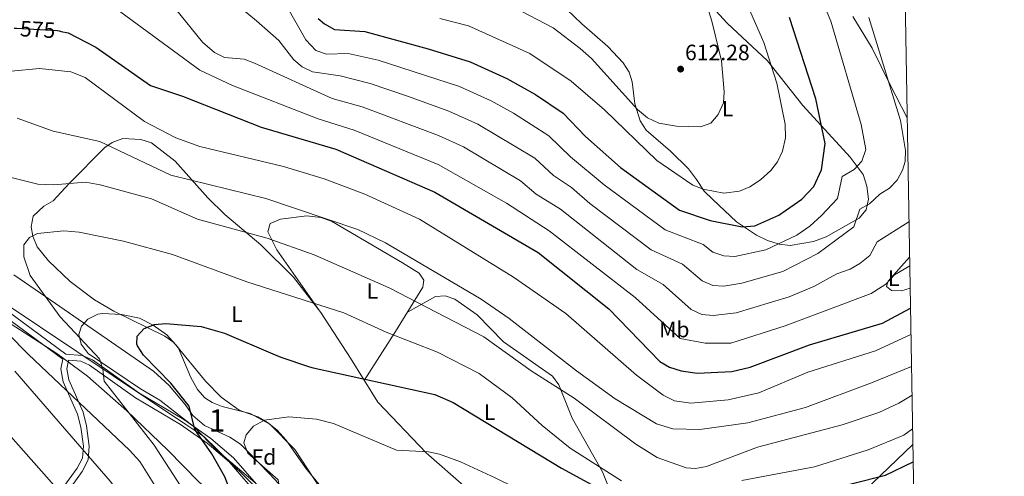
# Model space of a CAD drawing. Extents: x 614339 to 621240, y 729586 to 734329.
# Drawn here: x 620796 to 621240, y 732036 to 732241 of the extents above; entities that cross this region are included whole.
import ezdxf
from ezdxf.enums import TextEntityAlignment as Align

# ---------------------------------------------------------------- set-up
doc = ezdxf.new("R2010")
doc.units = 0
doc.header["$MEASUREMENT"] = 0
for name, pattern in [('DGN Style 3', [110.084674, 78.63191, -31.452764]), ('DGN Style 5', [55.042337, 23.589573, -31.452764]), ('DGN Style 7', [157.26382, 70.768719, -31.452764, 23.589573, -31.452764])]:
    doc.linetypes.add(name, pattern=pattern)
for name, color, linetype in [('Nivel 1', 7, 'Continuous'), ('Nivel 11', 7, 'Continuous'), ('Nivel 21', 7, 'Continuous'), ('Nivel 22', 7, 'Continuous'), ('Nivel 32', 7, 'Continuous'), ('Nivel 35', 7, 'Continuous'), ('Nivel 36', 7, 'Continuous'), ('Nivel 37', 7, 'Continuous'), ('Nivel 4', 7, 'Continuous'), ('Nivel 41', 7, 'Continuous'), ('Nivel 48', 7, 'Continuous'), ('Nivel 5', 7, 'Continuous'), ('Nivel 57', 7, 'Continuous'), ('Nivel 61', 7, 'Continuous'), ('Nivel 7', 7, 'Continuous')]:
    doc.layers.add(name, color=color, linetype=linetype)
doc.styles.add('Style-arial', font='arial.shx', dxfattribs={"bigfont": 'arialbig.shx'})
doc.styles.add('Style-ariali', font='ariali.shx', dxfattribs={"bigfont": 'arialibig.shx'})
doc.styles.add('Style-arialn', font='arialn.shx', dxfattribs={"bigfont": 'arialnbig.shx'})

# ---------------------------------------------------------------- blocks, each defined once
blk = doc.blocks.new('5PATER')
at = {"layer": 'Nivel 7', "linetype": 'Continuous', "lineweight": 0}
h = blk.add_hatch(color=53, dxfattribs=at)
edge = h.paths.add_edge_path()
edge.add_ellipse((0, 0), major_axis=(-1.095731442945027, -1.110710700472634), ratio=0.9994222409660316, start_angle=0, end_angle=360)

msp = doc.modelspace()

# ---------------------------------------------------------------- linework, layer by layer
at = {"layer": 'Nivel 1', "color": 7, "linetype": 'Continuous', "lineweight": 0}
msp.add_polyline3d([(620923.2239999999, 732010.861, 543.669), (620879.273, 732053.7720000001, 549.415), (620871.229, 732059.1429999999, 550.112), (620739.561, 732147.057, 562.981), (620681.6969999999, 732181.5349999999, 570.615), (620641.7860000001, 732202.7930000001, 573.542), (620640.871, 732203.28, 573.613), (620637.8970000001, 732204.8640000001, 573.837), (620604.77, 732222.5090000001, 576.469), (620565.615, 732254.311, 579.715), (620515.0220000001, 732295.4029999999, 584.337), (620491.3940000001, 732314.398, 586.869), (620423.28, 732364.003, 594.8240000000001), (620399.7309999999, 732381.152, 599.399), (620369.281, 732419.19, 604.24), (620368.861, 732419.7150000001, 604.325), (620305.021, 732493.621, 624.178), (620286.1780000001, 732515.166, 633.563), (620282.986, 732518.815, 634.6610000000001), (620277.4650000001, 732525.128, 637.073), (620258.631, 732559.092, 647.987), (620228.362, 732619.0279999999, 668.069), (620179.902, 732641.213, 676.541)], dxfattribs=at)
at = {"layer": 'Nivel 11', "color": 142, "linetype": 'DGN Style 3', "lineweight": 13}
msp.add_polyline3d([(620951.8, 732011.355, 538.239), (620944.78, 732011.8700000001, 538.789), (620938.5800000001, 732013.3300000001, 539.15), (620932.98, 732015.26, 539.7), (620928.27, 732017.99, 540.059), (620917.6799999999, 732027.44, 543.787), (620913.125, 732032.3800000001, 545), (620908.9199999999, 732036.94, 545.212), (620903.6259999999, 732042.2820000001, 545), (620898.771, 732047.182, 545), (620895.76, 732050.22, 545.206), (620891.04, 732053.3900000001, 545.994), (620879.56, 732058.6499999999, 548.646), (620874.3, 732063.19, 549.816), (620873.318, 732064.5970000001, 550), (620870.8200000001, 732068.1799999999, 550.403), (620863.72, 732076.6300000001, 551.419), (620856.6300000001, 732083.1200000001, 552.2760000000001), (620808.023, 732116.6370000001, 555), (620793.69, 732126.52, 554.725)], dxfattribs=at)
at = {"layer": 'Nivel 21', "color": 7, "linetype": 'DGN Style 3', "lineweight": 0}
for points in [[(620815.7050000001, 732088.5160000001, 557.07), (620784.8, 732111.3360000001, 559.581), (620738.0249999999, 732142.783, 563.809), (620711.4839999999, 732162.5760000001, 567.08)], [(620924.622, 732010.885, 543.32), (620916.183, 732016.94, 543.64), (620907.351, 732024.3090000001, 544.611), (620902.139, 732029.132, 545.82), (620890.7790000001, 732042.264, 547.82), (620880.8389999999, 732050.6340000001, 549.099), (620868.825, 732059.0700000001, 550.19), (620848.4990000001, 732071.1840000001, 553.469), (620827.791, 732085.8929999999, 556.2), (620823.871, 732087.584, 556.705), (620818.3600000001, 732088.05, 557.65), (620818.3019999999, 732087.9720000001, 558.38), (620817.524, 732084.1529999999, 558.987), (620818.47, 732079.165, 559.659), (620824.882, 732064.689, 561.018), (620826.4680000001, 732058.4380000001, 561.464), (620827.6780000001, 732049.4180000001, 562.75), (620827.1710000001, 732043.2350000001, 563.84), (620824.423, 732037.9909999999, 565.119), (620817.183, 732027.9410000001, 567.119), (620813.381, 732022.936, 569.669), (620805.1699999999, 732014.1529999999, 572.181), (620799.5220000001, 732009.186, 573.309)]]:
    msp.add_polyline3d(points, dxfattribs=at)
at = {"layer": 'Nivel 21', "color": 7, "linetype": 'Continuous', "lineweight": 0}
for points in [[(620929.068, 732010.962, 543.207), (620917.81, 732019.04, 543.64), (620909.104, 732026.304, 544.611), (620904.05, 732030.98, 545.82), (620892.6499999999, 732044.1599999999, 547.82), (620882.46, 732052.74, 549.099), (620870.27, 732061.3, 550.19), (620849.95, 732073.4099999999, 553.469), (620829.1000000001, 732088.22, 556.2), (620824.5260000001, 732090.193, 556.705), (620817.1100000001, 732090.8200000001, 557.65), (620786.3489999999, 732113.534, 559.581), (620739.5789999999, 732144.977, 563.809), (620713.75, 732164.24, 567.08)], [(620815.7050000001, 732088.5160000001, 557.07), (620814.8189999999, 732084.172, 558.987), (620815.9199999999, 732078.3700000001, 559.659), (620822.365, 732063.8200000001, 561.018), (620823.858, 732057.9340000001, 561.464), (620825.01, 732049.3500000001, 562.75), (620824.5700000001, 732043.99, 563.84), (620822.1599999999, 732039.3900000001, 565.119), (620815.05, 732029.52, 567.119), (620811.3500000001, 732024.6499999999, 569.669), (620803.3200000001, 732016.061, 572.181), (620797.77, 732011.1799999999, 573.309)]]:
    msp.add_polyline3d(points, dxfattribs=at)
at = {"layer": 'Nivel 22', "color": 30, "linetype": 'DGN Style 5', "lineweight": 30, "elevation": 575, "flags": 128}
msp.add_lwpolyline([(620793.801, 732237.7050000001), (620794.8670000001, 732237.6440000001), (620813.2, 732236.6000000001), (620814.041, 732236.4199999999), (620814.97, 732236.2220000001)], dxfattribs=at)
at = {"layer": 'Nivel 32', "color": 6, "linetype": 'DGN Style 7', "lineweight": 0, "extrusion": (-0.1203723167614571, -0.1152252043599261, 0.9860190959802416), "elevation": -158581.0017158516, "flags": 128}
msp.add_lwpolyline([(-99265.27602407592, 941692.2312168165), (-99265.27602407604, 941640.6505984992)], dxfattribs=at)
at = {"layer": 'Nivel 35', "color": 92, "linetype": 'DGN Style 3', "lineweight": 0}
for points in [[(620552.821, 732237.9369999999, 584.9830000000001), (620572.23, 732226.04, 581.4), (620585.604, 732217.655, 580.287), (620602.0819999999, 732204.8940000001, 578.699), (620621.7, 732193.6400000001, 576.84), (620667.3400000001, 732177, 573.39), (620678.4099999999, 732173.6300000001, 572.109), (620699.55, 732166.361, 568.197), (620718.8800000001, 732155.79, 566.289), (620750.9839999999, 732131.936, 562.9590000000001), (620780.6699999999, 732111.8600000001, 561.919), (620798.28, 732100.5, 560.28), (620812.973, 732091.041, 557.95), (620826.8400000001, 732080.8400000001, 557.549), (620844.55, 732065.24, 556.64), (620862.997, 732047.5730000001, 555.918), (620877.0700000001, 732033.3300000001, 554.64), (620903.06, 732010.8400000001, 552.09), (620903.288, 732010.5160000001, 552.073)], [(620902.212, 732032.987, 546.231), (620885.6300000001, 732047.02, 547.719), (620874.55, 732058.29, 550.09), (620859.422, 732070.0320000001, 552.02), (620850.73, 732075.1100000001, 553), (620827.1799999999, 732091.1100000001, 555.19), (620823.99, 732095.3300000001, 555.19), (620822.8800000001, 732099.69, 555), (620824.1599999999, 732103.45, 554.46), (620827.06, 732106.6400000001, 554.09), (620831.5719999999, 732108.868, 553.297), (620833.5700000001, 732109.19, 553), (620842.1599999999, 732108.6699999999, 552.09), (620850.3400000001, 732106.97, 551), (620856.52, 732103.8, 550.09), (620862.6100000001, 732099.47, 549.729), (620867.69, 732093.75, 549.539), (620873.4199999999, 732080.28, 549.359), (620876.4199999999, 732074.9299999999, 549), (620879.8090000001, 732071.189, 548.731), (620883.02, 732069.06, 548.45), (620887.612, 732067.1740000001, 547.706), (620900.23, 732064.06, 545.719), (620909.014, 732059.22, 545.461), (620920.3030000001, 732047.878, 545.046), (620931.493, 732030.885, 543.99)]]:
    msp.add_polyline3d(points, dxfattribs=at)
at = {"layer": 'Nivel 36', "color": 92, "linetype": 'Continuous', "lineweight": 0}
for points in [[(621108.47, 732247.29, 608.76), (621115.2039999999, 732240.003, 607.663), (621133.362, 732222.96, 605.02), (621149.27, 732202.8800000001, 601.84), (621170.5220000001, 732179.6030000001, 596.8580000000001), (621173.6980000001, 732175.4110000001, 595), (621176.483, 732171.736, 593.457), (621178.1399999999, 732166.53, 591.871), (621178.9299999999, 732160.6100000001, 590.491), (621178.3200000001, 732157.983, 590), (621177.8200000001, 732155.8300000001, 589.772), (621174.6300000001, 732152.04, 589.898), (621173.281, 732151.271, 590), (621159.8200000001, 732143.6000000001, 590.597), (621154.01, 732141.49, 591.047), (621143.56, 732139.74, 593.003), (621138.6669999999, 732140.338, 594.777), (621138.1880000001, 732140.4890000001, 595), (621133.3999999999, 732142, 597.282), (621128.3300000001, 732144.44, 599.84), (621119.423, 732150.389, 601.979), (621108.6699999999, 732160.4199999999, 604.21), (621104.8500000001, 732164.24, 605.659), (621101.3700000001, 732169.4299999999, 607.299), (621097.6699999999, 732174.29, 607.479), (621089.6000000001, 732182.19, 607.659), (621078.5900000001, 732191.6799999999, 610.21), (621075.952, 732195.966, 610.642), (621073.49, 732203.53, 611.299), (621072.3360000001, 732213.463, 612.509), (621070.98, 732217.8500000001, 612.94), (621068.223, 732222.0800000001, 613.139), (621061.381, 732229.375, 613.289), (621049.618, 732239.561, 614.2280000000001), (621032.325, 732256.318, 613.489)], [(621196.2930000001, 732197.209, 586.662), (621188.6300000001, 732212.158, 587.628), (621180.49, 732228.6400000001, 587.64), (621171.865, 732242.983, 589.869)], [(620932.6810000001, 732030.4850000001, 542.407), (620925.128, 732039.533, 543.826), (620916.46, 732052.02, 544.51), (620912.3700000001, 732056.51, 545.049), (620908.03, 732060.0800000001, 545.419), (620903.685, 732062.534, 545.754), (620895.27, 732065.6000000001, 546.69), (620887.119, 732071.4580000001, 547.297), (620880.075, 732078.5689999999, 547.756), (620865.8400000001, 732096.1000000001, 549.059), (620861.7050000001, 732098.9539999999, 549.523), (620838.7590000001, 732110.1810000001, 551.597), (620830.0190000001, 732115.351, 551.971), (620819.0619999999, 732123.561, 552.874), (620809.3400000001, 732132.882, 554.364), (620804.22, 732139.23, 554.88), (620802.1610000001, 732143.987, 555.105), (620801.53, 732148.19, 555.25), (620802.3970000001, 732153.0419999999, 555.234), (620807.1470000001, 732157.4650000001, 555.669), (620811.31, 732159.905, 556.13), (620818.6200000001, 732167.6699999999, 559.07), (620834.699, 732183.932, 564.46), (620837.9199999999, 732186.2, 565.08), (620842.719, 732187.987, 565.8820000000001), (620850.8840000001, 732187.548, 566.729), (620855.6680000001, 732185.9450000001, 566.708), (620866.362, 732177.7239999999, 565.5120000000001), (620881.048, 732161.2890000001, 561.414), (620888.77, 732153.771, 559.641), (620904.9099999999, 732140, 558.159), (620919.6599999999, 732125.52, 555.429), (620932.01, 732109.53, 553.609), (620945.3300000001, 732088.9299999999, 549.969), (620957.6640000001, 732069.1229999999, 548.337), (620979.49, 732046.4070000001, 544.83), (620997.6059999999, 732030.408, 542.366)], [(620931.054, 732110.7679999999, 554.52), (620912.26, 732137.79, 559.609), (620908.1100000001, 732145.97, 560.159), (620909.1799999999, 732149.74, 561.25), (620913.808, 732151.693, 561.914), (620925.756, 732153.1780000001, 563.182), (620932.0120000001, 732152.3019999999, 563.1270000000001), (620936.817, 732150.7620000001, 562.684), (620968.828, 732131.9709999999, 562.543), (620976.3500000001, 732127.31, 561.799), (620978.4199999999, 732124.1699999999, 561.07), (620977.97, 732120.94, 560.52), (620965.6939999999, 732100.962, 554.351), (620951.5970000001, 732078.8659999999, 550.33)], [(621197.638, 732120.595, 582.506), (621193.77, 732119.3700000001, 582.729), (621189.1699999999, 732119.4299999999, 581.12), (621187.04, 732121.3300000001, 580.272), (621187.642, 732123.3189999999, 580), (621187.76, 732123.71, 579.993), (621197.3940000001, 732134.5220000001, 583.205)], [(620971.122, 732109.7949999999, 557.25), (620983.6300000001, 732116.719, 560.7330000000001), (620988.01, 732117.1499999999, 561.25), (620992.4909999999, 732115.6329999999, 561.316), (621002.45, 732108.45, 561.07), (621014.3800000001, 732096.3700000001, 560.52), (621036.45, 732080.8800000001, 560.52), (621039.362, 732076.908, 559.671), (621045.29, 732061.939, 557.157), (621057.723, 732039.942, 555), (621058.95, 732037.77, 554.641), (621063.192, 732027.2820000001, 550), (621064.3899999999, 732024.3200000001, 548.15), (621066.622, 732013.342, 545.448)]]:
    msp.add_polyline3d(points, dxfattribs=at)
at = {"layer": 'Nivel 4', "color": 30, "linetype": 'Continuous', "lineweight": 30, "flags": 128}
for points, elevation in [([(620930.7509999999, 732242.085), (620933.71, 732239.5900000001), (620938.1089999999, 732237.1240000001), (620951.78, 732236.2), (620980.44, 732228.3500000001), (620999.2749999999, 732222.443), (621015.79, 732214.98), (621028.723, 732207.743), (621041.21, 732199.3200000001), (621051.26, 732188.81), (621067.02, 732174.8600000001), (621093.6599999999, 732155.6699999999), (621107.4299999999, 732151.0900000001), (621121.8899999999, 732148.23), (621127.6699999999, 732148.5700000001), (621138.497, 732153.3910000001), (621148.8400000001, 732160.6710000001), (621154.2080000001, 732166.4099999999), (621157.6100000001, 732173.8900000001), (621159.3400000001, 732185.6799999999), (621155.1399999999, 732205.9099999999), (621143.325, 732242.479)], 600), ([(620814.97, 732236.2220000001), (620818.0830000001, 732235.557), (620830.54, 732229.0700000001), (620855.213, 732211.845), (620869.69, 732207.04), (620905.1030000001, 732193.1429999999), (620938.77, 732183.0900000001), (620983.3800000001, 732163.76), (621029.96, 732136.54), (621061.76, 732111.1499999999), (621084.834, 732087.561), (621089.1370000001, 732084.9510000001), (621094.4029999999, 732083.3260000001), (621101.6000000001, 732082.19), (621117.19, 732083), (621125.51, 732085), (621152.27, 732095.06), (621185.2, 732104.75), (621197.798, 732111.4569999999)], 575), ([(620898.324, 732010.4299999999), (620888.74, 732035.5800000001), (620882.862, 732045.9380000001), (620875.2990000001, 732056.8189999999), (620872.6100000001, 732067.3800000001), (620864.3870000001, 732077.7239999999), (620852.0900000001, 732090.3), (620849.4450000001, 732094.558), (620849.1100000001, 732095.3400000001), (620849.26, 732098.94), (620852.3500000001, 732102.4299999999), (620857.0290000001, 732104.2010000001), (620862.1610000001, 732104.625), (620878.1399999999, 732103.229), (620888.56, 732100.19), (620910.4480000001, 732090.925)], 550), ([(620910.4480000001, 732090.925), (620913.98, 732089.4299999999), (620926.94, 732085.0800000001), (620928.605, 732084.7139999999)], 550), ([(620928.605, 732084.7139999999), (620983.3859999999, 732072.6780000001), (620991.7350000001, 732068.9469999999), (621040.47, 732039.389), (621060.6610000001, 732028.425), (621083.939, 732017.915), (621097.0290000001, 732015.006), (621108.99, 732014.73), (621113.8570000001, 732015.828), (621127.54, 732022.4199999999), (621140.632, 732024.709), (621186.5020000001, 732036.3500000001), (621199.013, 732042.263)], 550)]:
    msp.add_lwpolyline(points, dxfattribs=dict(at, elevation=elevation))
at = {"layer": 'Nivel 5', "color": 30, "linetype": 'Continuous', "lineweight": 0, "flags": 128}
for points, elevation in [([(621019.21, 732247.03), (621036.74, 732237.8200000001), (621048.8800000001, 732228.53), (621053.95, 732223.95), (621074.689, 732201.094), (621079.2390000001, 732197.2779999999), (621084.433, 732194.861), (621092.3500000001, 732193.5800000001), (621103.0989999999, 732193.246), (621107.8160000001, 732194.949), (621111.1499999999, 732198.73), (621113.54, 732204.06), (621113.8119999999, 732209.0630000001), (621112.6200000001, 732222.99), (621108.267, 732240.905), (621096.5800000001, 732278.78)], 610), ([(620912.1429999999, 732255.5160000001), (620925.3230000001, 732232.446), (620929.727, 732227.6470000001), (620934.5360000001, 732226.0160000001), (620944.3060000001, 732226.315), (620957.8630000001, 732223.2280000001), (620994.514, 732211.3910000001), (621008.862, 732204.9610000001), (621018.9240000001, 732199.392), (621034.824, 732189.1799999999), (621044.591, 732179.763), (621059.7250000001, 732167.081), (621087.28, 732146.7660000001), (621104.3160000001, 732140.1799999999), (621108.747, 732136.76), (621113.6680000001, 732135.0800000001), (621118.622, 732134.8740000001), (621132.5900000001, 732137.868), (621146.6059999999, 732144.4310000001), (621152.4029999999, 732148.395), (621157.6570000001, 732153.2690000001), (621164.8929999999, 732161.0009999999), (621167.057, 732170.784), (621172.4439999999, 732174.038), (621175.797, 732177.7080000001), (621177.6300000001, 732183.047), (621175.506, 732194.2660000001), (621161.818, 732240.902), (621151.206, 732266.146)], 595), ([(620879.1000000001, 732260.8), (620903, 732241.02), (620913.1000000001, 732232.0900000001), (620919.78, 732223.3900000001), (620923.6540000001, 732220.229), (620928.1969999999, 732218.0109999999), (620940.712, 732216.1680000001), (620954.264, 732212.754), (620971.112, 732207.064), (620989.753, 732200.3389999999), (621002.8260000001, 732194.4920000001), (621028.4380000001, 732179.04), (621036.842, 732171.3470000001), (621044.9850000001, 732165.913), (621053.2620000001, 732158.665), (621080.8999999999, 732137.862), (621095.0120000001, 732131.408), (621103.844, 732123.807), (621108.6740000001, 732121.743), (621113.7080000001, 732121.395), (621121.7209999999, 732122.844), (621140.213, 732128.0660000001), (621155.967, 732136.119), (621172.176, 732148.1130000001), (621174.98, 732156.1259999999), (621179.365, 732158.564), (621183.9169999999, 732162.817), (621188.315, 732165.56), (621191.7320000001, 732169.2080000001), (621194.2450000001, 732173.669), (621195.392, 732177.5719999999), (621195.5930000001, 732182.5760000001), (621193.226, 732196.0349999999), (621179.085, 732242.527)], 590), ([(621197.112, 732150.5689999999), (621196.9809999999, 732150.456), (621182.8, 732141.3500000001), (621179.459, 732135.2250000001), (621174.9580000001, 732131.605), (621170.608, 732129.118), (621164.5560000001, 732126.987), (621154.213, 732121.2660000001), (621143.1300000001, 732116.5970000001), (621119.2390000001, 732109.3859999999), (621108.788, 732108.146), (621103.7960000001, 732108.7139999999), (621098.9410000001, 732110.855), (621086.321, 732122.26), (621074.52, 732128.9580000001), (621039.976, 732156.122), (621029.094, 732162.9310000001), (621022.0519999999, 732168.9010000001), (620996.344, 732184.2479999999), (620984.9920000001, 732189.288), (620950.6529999999, 732202.2509999999), (620937.118, 732206.021), (620902.1410000001, 732221.9450000001), (620897.3999999999, 732223.6699999999), (620888.592, 732224.5360000001), (620884.1000000001, 732226.75), (620878.7, 732231.3900000001), (620858.304, 732256.7390000001)], 585), ([(620930.8800000001, 732196.78), (620892.1939999999, 732211.8330000001), (620877.4299999999, 732218.75), (620839.5760000001, 732246.514)], 580), ([(620985.685, 732242.1070000001), (620998.6399999999, 732238.7), (621026.257, 732226.3049999999), (621044.865, 732213.815), (621059.831, 732200.9299999999), (621083.47, 732177.99), (621099.6799999999, 732166.94), (621104.325, 732165.1400000001), (621113.69, 732163.3200000001), (621120.7, 732164.28), (621125.311, 732166.209), (621130.1740000001, 732169.4140000001), (621134.8, 732173.54), (621137.8640000001, 732177.4839999999), (621140.173, 732182.3289999999), (621141.409, 732188.27), (621141.3700000001, 732194.44), (621137.56, 732212.8700000001), (621131.6130000001, 732231.1529999999), (621124.8400000001, 732246.99)], 605), ([(620779.5120000001, 732217.03), (620805.1499999999, 732219.48), (620819.27, 732218.02), (620825.81, 732215.45), (620852.5249999999, 732195.6910000001), (620866.6200000001, 732188.25), (620877.429, 732184.3219999999), (620915.25, 732175.3400000001), (620933.574, 732169.851), (620951.9199999999, 732162.95), (620976.4880000001, 732151.547), (621018.81, 732125.4199999999), (621042.479, 732109.0959999999), (621074.3630000001, 732081.3200000001), (621086.3400000001, 732072.3400000001), (621091.4199999999, 732069.74), (621098.72, 732068.75), (621115.6499999999, 732070.1599999999), (621129.3800000001, 732073.3500000001), (621151.5020000001, 732082.659), (621182.04, 732092.24), (621198.006, 732099.6440000001)], 570), ([(620795.1699999999, 732197.2), (620811.416, 732191.315), (620832.4850000001, 732186.6229999999), (620864.48, 732171.4099999999), (620907.1680000001, 732161.0009999999), (620948.74, 732146.9099999999), (620961.19, 732140.9099999999), (621004.3130000001, 732115.578), (621016.8700000001, 732106.8999999999), (621047.199, 732083.283), (621064.6799999999, 732070.71), (621083.31, 732059.3800000001), (621090.72, 732057.19), (621102.8389999999, 732056.8910000001), (621124.49, 732059.8600000001), (621150.531, 732066.8330000001), (621180.99, 732078.1499999999), (621198.2579999999, 732085.2579999999)], 565), ([(620930.8800000001, 732196.78), (620947.021, 732191.702), (620984.8389999999, 732176.2949999999), (621015.666, 732158.7620000001), (621034.9680000001, 732146.331), (621073.69, 732116.2779999999), (621094.0390000001, 732097.9029999999), (621105.246, 732095.7849999999), (621116.763, 732095.7860000001), (621141.3200000001, 732103.494), (621180.1100000001, 732118.108), (621186.743, 732122.337), (621190.6200000001, 732126.574), (621197.463, 732130.571)], 580), ([(620765.8759999999, 732176.933), (620804.494, 732167.4450000001), (620811.692, 732167.1540000001), (620825.879, 732168.291), (620832.5430000001, 732167.021), (620855.6300000001, 732160.77), (620876.49, 732151.5700000001), (620907.8700000001, 732143.1000000001), (620928.96, 732135.48), (620962.8899999999, 732120.6100000001), (621005.56, 732098.6400000001), (621026.8300000001, 732083.3600000001), (621046.2649999999, 732070.923), (621074.023, 732050.2), (621083.5800000001, 732044.29), (621096.723, 732039.521), (621100.95, 732039.25), (621105.8219999999, 732040.256), (621128.798, 732048.9469999999), (621166.95, 732058.9099999999), (621183.581, 732064.483), (621192.51, 732068.71), (621198.4839999999, 732072.3759999999)], 560), ([(620882.533, 732010.1570000001), (620856.9720000001, 732049.851), (620834.4199999999, 732078.6300000001), (620833.81, 732083.98), (620832.2930000001, 732088.7550000001), (620814.5900000001, 732107.6300000001), (620801.038, 732126.217), (620798.1100000001, 732134.6400000001), (620798.22, 732140.02), (620800.6499999999, 732143.4199999999), (620804.31, 732145.1000000001), (620816.1399999999, 732146.3999999999), (620823.04, 732145.76), (620843.03, 732141.69), (620865.1680000001, 732135.7309999999), (620898.7, 732123.3500000001), (620942.341, 732109.4839999999), (620961.5, 732100.6400000001), (620984.5760000001, 732091.656), (621003.3600000001, 732082.06), (621018.27, 732071.05), (621031.7180000001, 732058.632), (621044.45, 732048.46), (621067.507, 732033.662)], 555), ([(620870.7069999999, 732009.952), (620850.4099999999, 732042.3900000001), (620845.8600000001, 732047.54), (620800.2, 732090.6699999999), (620781.56, 732109.4550000001)], 560), ([(620855.01, 732009.6810000001), (620851.683, 732014.5959999999), (620837.04, 732033.51), (620794.1300000001, 732083.1100000001)], 565), ([(620831.233, 732009.27), (620827.9610000001, 732013.379), (620772.6410000001, 732075.756)], 570), ([(620917.898, 732010.7690000001), (620913.6599999999, 732017.6400000001), (620912.631, 732022.537), (620913.6000000001, 732029.23), (620912.855, 732034.1680000001), (620899.1699999999, 732046.2), (620897.26, 732050.896), (620898.4199999999, 732054.46), (620901.612, 732058.3030000001), (620906.699, 732061.121), (620917.561, 732062.6340000001), (620930.1300000001, 732061.49), (620937.6799999999, 732059.6000000001), (620966.0889999999, 732047.483), (620980.55, 732046.78), (620985.4480000001, 732045.7749999999), (620994.909, 732042.352), (621010.6399999999, 732035.1499999999), (621028.6059999999, 732026.1440000001), (621051.3500000001, 732013.27), (621051.784, 732013.085)], 545), ([(621121.8200000001, 732033.8400000001), (621154.51, 732040.0900000001), (621178.73, 732047.6599999999), (621194.73, 732054.3600000001), (621198.7509999999, 732057.1680000001)], 555)]:
    msp.add_lwpolyline(points, dxfattribs=dict(at, elevation=elevation))
at = {"layer": 'Nivel 57', "color": 92, "linetype": 'DGN Style 3', "lineweight": 0}
for points in [[(620877.0700000001, 732033.3300000001, 554.64), (620862.997, 732047.5730000001, 555.918), (620844.55, 732065.24, 556.64), (620826.8400000001, 732080.8400000001, 557.549), (620812.973, 732091.041, 557.95), (620798.28, 732100.5, 560.28), (620780.6699999999, 732111.8600000001, 561.919)], [(620931.493, 732030.885, 543.99), (620920.3030000001, 732047.878, 545.046), (620909.014, 732059.22, 545.461), (620900.23, 732064.06, 545.719), (620887.612, 732067.1740000001, 547.706), (620883.02, 732069.06, 548.45), (620879.8090000001, 732071.189, 548.731), (620876.4199999999, 732074.9299999999, 549), (620873.4199999999, 732080.28, 549.359), (620867.69, 732093.75, 549.539), (620862.6100000001, 732099.47, 549.729), (620856.52, 732103.8, 550.09), (620850.3400000001, 732106.97, 551), (620842.1599999999, 732108.6699999999, 552.09), (620833.5700000001, 732109.19, 553), (620831.5719999999, 732108.868, 553.297), (620827.06, 732106.6400000001, 554.09), (620824.1599999999, 732103.45, 554.46), (620822.8800000001, 732099.69, 555), (620823.99, 732095.3300000001, 555.19), (620827.1799999999, 732091.1100000001, 555.19), (620850.73, 732075.1100000001, 553), (620859.422, 732070.0320000001, 552.02), (620874.55, 732058.29, 550.09), (620885.6300000001, 732047.02, 547.719), (620902.212, 732032.987, 546.231)]]:
    msp.add_polyline3d(points, dxfattribs=at)
at = {"layer": 'Nivel 61', "color": 7, "linetype": 'Continuous', "lineweight": 0, "flags": 128}
msp.add_lwpolyline([(614338.9199999999, 734212.6799999999), (617748.8999999999, 734269.98), (621158.8800000001, 734328.99), (621199.48, 732015.6400000001), (621240.0700000001, 729702.3300000001), (617827.8, 729643.3300000001), (614415.51, 729586.01), (614377.23, 731899.3400000001)], close=True, dxfattribs=at)

# ---------------------------------------------------------------- block references
at = {"layer": 'Nivel 7', "color": 53, "linetype": 'Continuous', "lineweight": 0}
msp.add_blockref('5PATER', (621094.1699999999, 732219.23, 612.28), dxfattribs=at)

# ---------------------------------------------------------------- texts
at = {"layer": 'Nivel 37', "color": 92, "linetype": 'Continuous', "lineweight": 0}
for s, style, p in [('L', 'Style-arialn', (621115.3311597833, 732201.4100009999, 609.537)), ('L', 'Style-arialn', (621190.2211597834, 732125.047001, 580.28)), ('L', 'Style-arialn', (620955.2511597835, 732119.260001, 558.833)), ('L', 'Style-arialn', (620894.2471597833, 732108.8200009998, 551.9780000000001)), ('Mb', 'Style-arialn', (621091.3408623526, 732101.9100009999, 580.451)), ('L', 'Style-arialn', (621008.1211597833, 732064.700001, 551.451)), ('Fd', 'Style-arial', (620906.3769673102, 732044.480001, 544.9))]:
    msp.add_text(s, height=7.000002, dxfattribs=dict(at, style=style)).set_placement(p, align=Align.MIDDLE_CENTER)
at = {"layer": 'Nivel 41', "color": 7, "linetype": 'Continuous', "lineweight": 0, "style": 'Style-ariali'}
msp.add_text('575', height=6.999989999999999, rotation=356.7419807392955, dxfattribs=at).set_placement((620804.4131265269, 732237.1003281565, 575), align=Align.MIDDLE_CENTER)
at = {"layer": 'Nivel 41', "color": 7, "linetype": 'Continuous', "lineweight": 0, "style": 'Style-arial'}
msp.add_text('612.28', height=7.000002, dxfattribs=at).set_placement((621096.156, 732223.23, 612.28))
at = {"layer": 'Nivel 48', "color": 92, "linetype": 'Continuous', "lineweight": 0, "style": 'Style-arialn'}
msp.add_text('1', height=10.000002, dxfattribs=at).set_placement((620885.2191957275, 732060.912001, 547.913), align=Align.MIDDLE_CENTER)

doc.saveas('drawing.dxf')
